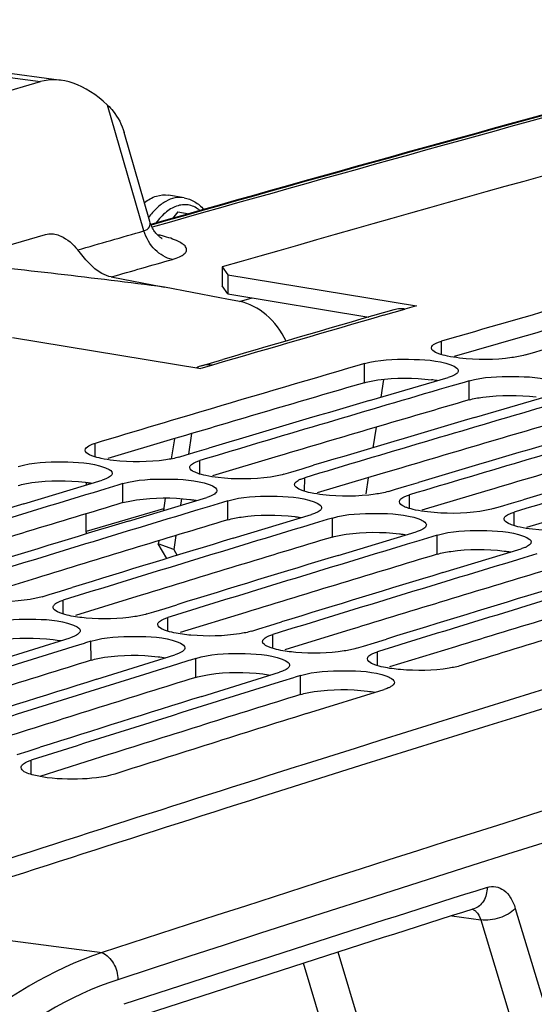
# Model space of a CAD drawing. Units: millimetres. Extents: x 0 to 594, y 0 to 420.
# Drawn here: x 291 to 295, y 84 to 92 of the extents above; entities that cross this region are included whole.
import ezdxf

# ---------------------------------------------------------------- set-up
doc = ezdxf.new("R2010")
doc.units = ezdxf.units.MM
doc.header["$LTSCALE"] = 32.67
doc.layers.get('0').update_dxf_attribs({"linetype": 'CONTINUOUS'})
doc.layers.add('SOLIDES', color=7, linetype='CONTINUOUS')

msp = doc.modelspace()

# ---------------------------------------------------------------- linework, layer by layer
at = {"color": 7, "linetype": 'CONTINUOUS'}
for p, q in [((292.281572, 90.142256), (292.160677, 90.162083)), ((292.233376, 90.033883), (292.192632, 89.983456)), ((292.233376, 90.033883), (292.32015, 90.019653)), ((292.575294, 89.609896), (292.574424, 89.463425)), ((292.575294, 89.609896), (292.618087, 89.549352)), ((292.618087, 89.549352), (292.617239, 89.402888)), ((292.618087, 89.549352), (294.068833, 89.311431)), ((290.960448, 89.066708), (292.411193, 88.828787)), ((294.906174, 88.932636), (294.962799, 88.949059)), ((294.962799, 88.949059), (295.047818, 88.973697)), ((293.669384, 88.866006), (293.629338, 88.854302)), ((293.708998, 88.582803), (294.31416, 88.760263)), ((294.333996, 88.692489), (294.245124, 88.666464)), ((294.435308, 88.722124), (294.333996, 88.692489)), ((294.475353, 88.733827), (294.435308, 88.722124)), ((294.514968, 88.450625), (295.120129, 88.628085)), ((292.242074, 88.147351), (292.297375, 88.163903)), ((292.297375, 88.163903), (292.382784, 88.189445)), ((292.382784, 88.189445), (292.472307, 88.21619)), ((293.188754, 88.057267), (293.278277, 88.084012)), ((293.048043, 88.015173), (293.103344, 88.031725)), ((293.103344, 88.031725), (293.188754, 88.057267)), ((291.048098, 87.787401), (291.650043, 87.96949)), ((291.770649, 87.930816), (291.670817, 87.90069)), ((291.811237, 87.943054), (291.770649, 87.930816)), ((293.994724, 87.925089), (294.084247, 87.951834)), ((291.670817, 87.90069), (291.581002, 87.873557)), ((293.854013, 87.882995), (293.909314, 87.899547)), ((293.909314, 87.899547), (293.994724, 87.925089)), ((291.854067, 87.655223), (292.456012, 87.837312)), ((292.576619, 87.798638), (292.476787, 87.768512)), ((292.617206, 87.810876), (292.576619, 87.798638)), ((294.715284, 87.767368), (294.800693, 87.792911)), ((294.800693, 87.792911), (294.890217, 87.819656)), ((292.476787, 87.768512), (292.386972, 87.741379)), ((292.660037, 87.523045), (293.261982, 87.705134)), ((294.659983, 87.750817), (294.715284, 87.767368)), ((293.282756, 87.636334), (293.192941, 87.609201)), ((293.382588, 87.66646), (293.282756, 87.636334)), ((293.423176, 87.678698), (293.382588, 87.66646)), ((293.466007, 87.390867), (294.067952, 87.572956)), ((294.088726, 87.504156), (293.998911, 87.477022)), ((294.188558, 87.534282), (294.088726, 87.504156)), ((294.229146, 87.54652), (294.188558, 87.534282)), ((294.271977, 87.258688), (294.873922, 87.440777)), ((294.994528, 87.402104), (294.894696, 87.371977)), ((294.894696, 87.371977), (294.804881, 87.344844)), ((291.243832, 87.089673), (291.329635, 87.116128)), ((291.329635, 87.116128), (291.420105, 87.143994)), ((291.189871, 87.073023), (291.243832, 87.089673)), ((291.995841, 86.940844), (292.049802, 86.957495)), ((292.049802, 86.957495), (292.135605, 86.98395)), ((292.135605, 86.98395), (292.226075, 87.011816)), ((292.941574, 86.851772), (293.032045, 86.879638)), ((292.80181, 86.808666), (292.855772, 86.825317)), ((292.855772, 86.825317), (292.941574, 86.851772)), ((290.805148, 86.570863), (291.403812, 86.7575)), ((291.523892, 86.718287), (291.511405, 86.714405)), ((291.565006, 86.731065), (291.523892, 86.718287)), ((293.661742, 86.693139), (293.747544, 86.719594)), ((293.747544, 86.719594), (293.838014, 86.74746)), ((291.425536, 86.687695), (291.334773, 86.659436)), ((291.511405, 86.714405), (291.425536, 86.687695)), ((293.60778, 86.676488), (293.661742, 86.693139)), ((291.611118, 86.438685), (292.209782, 86.625322)), ((292.317375, 86.582227), (292.231506, 86.555517)), ((292.329862, 86.586109), (292.317375, 86.582227)), ((292.370975, 86.598887), (292.329862, 86.586109)), ((292.231506, 86.555517), (292.140743, 86.527257)), ((292.417087, 86.306506), (293.015751, 86.493144)), ((293.037476, 86.423339), (292.946712, 86.395079)), ((293.123345, 86.450049), (293.037476, 86.423339)), ((293.135831, 86.453931), (293.123345, 86.450049)), ((293.176945, 86.466709), (293.135831, 86.453931)), ((293.223057, 86.174328), (293.821721, 86.360966)), ((290.996288, 85.858574), (291.082486, 85.885949)), ((291.082486, 85.885949), (291.173907, 85.914955)), ((293.597976, 85.906995), (293.179152, 85.775055)), ((293.145048, 85.764284), (292.926081, 85.695036)), ((293.179152, 85.775055), (293.145048, 85.764284))]:
    msp.add_line(p, q, dxfattribs=at)
at = {"color": 3, "linetype": 'CONTINUOUS'}
for p, q in [((292.617239, 89.402888), (292.574424, 89.463425)), ((292.617239, 89.402888), (293.702677, 89.224877)), ((294.867369, 89.067333), (294.359899, 88.920722)), ((292.200588, 88.28687), (291.693479, 88.13566)), ((293.006558, 88.154692), (292.499449, 88.003482)), ((293.812527, 88.022514), (293.305418, 87.871304)), ((294.618497, 87.890336), (294.111388, 87.739126)), ((295.424467, 87.758157), (294.917358, 87.606948)), ((291.145638, 87.217288), (290.638911, 87.061494)), ((291.951607, 87.08511), (291.444881, 86.929316)), ((292.757577, 86.952931), (292.250851, 86.797137)), ((293.563547, 86.820753), (293.056821, 86.664959)), ((294.369517, 86.688575), (293.86279, 86.532781)), ((291.702605, 85.858611), (291.172326, 85.690637)), ((293.639869, 85.773943), (292.967974, 85.56208))]:
    msp.add_line(p, q, dxfattribs=at)
at = {"color": 9, "linetype": 'CONTINUOUS'}
for p, q in [((294.260876, 88.936307), (294.261398, 89.038378)), ((293.668746, 88.719603), (293.669384, 88.866006)), ((294.474716, 88.587425), (294.475353, 88.733827)), ((291.59712, 88.148827), (291.597298, 88.253094)), ((292.40309, 88.016649), (292.403268, 88.120916)), ((291.811098, 87.7968), (291.811237, 87.943054)), ((293.20906, 87.884471), (293.209237, 87.988737)), ((294.015029, 87.752293), (294.015207, 87.856559)), ((292.617068, 87.664622), (292.617206, 87.810876)), ((294.820999, 87.620115), (294.821177, 87.724381)), ((293.423038, 87.532443), (293.423176, 87.678698)), ((294.229008, 87.400265), (294.229146, 87.54652)), ((291.351247, 86.940122), (291.351065, 87.046587)), ((292.157217, 86.807944), (292.157035, 86.914409)), ((291.565367, 86.584963), (291.565006, 86.731065)), ((292.963187, 86.675766), (292.963004, 86.782231)), ((293.769156, 86.543588), (293.768974, 86.650053)), ((292.371337, 86.452785), (292.370975, 86.598887)), ((293.177306, 86.320607), (293.176945, 86.466709)), ((291.105432, 85.706752), (291.104874, 85.815418)), ((289.896966, 84.567909), (291.649972, 84.335726))]:
    msp.add_line(p, q, dxfattribs=at)
at = {"color": 7, "linetype": 'CONTINUOUS'}
for centre, radius, start, end in [((380.911513, -217.139444), 319.215359, 104.33411574, 106.06509125), ((390.882555, -223.423657), 324.268009, 105.11703662, 107.45837677), ((384.473535, -221.890383), 323.751331, 105.80524893, 106.17943325), ((385.068228, -223.935611), 325.881267, 106.2953963, 106.53593948), ((385.994663, -224.476318), 326.307186, 106.3303661, 106.66766369), ((385.852752, -224.514139), 326.374274, 106.39904223, 106.62548511), ((385.338764, -224.847874), 326.832799, 106.53588703, 106.66753817), ((386.800633, -224.608496), 326.307186, 106.3303661, 106.66766369), ((386.658722, -224.646318), 326.374274, 106.39904223, 106.62548511), ((387.606602, -224.740674), 326.307186, 106.3303661, 106.66766369), ((387.464692, -224.778496), 326.374274, 106.39904223, 106.62548511), ((388.412572, -224.872852), 326.307186, 106.3303661, 106.66766369), ((388.270662, -224.910674), 326.374274, 106.39904223, 106.62548511), ((386.721061, -226.890872), 328.828643, 106.81786076, 107.15343188), ((386.579669, -226.928432), 328.895632, 106.88559701, 107.11146932), ((387.527031, -227.02305), 328.828643, 106.81786076, 107.15343188), ((387.385639, -227.06061), 328.895632, 106.88559701, 107.11146932), ((388.333001, -227.155228), 328.828643, 106.81786076, 107.15343188), ((388.191609, -227.192788), 328.895632, 106.88559701, 107.11146932), ((389.138971, -227.287406), 328.828643, 106.81786076, 107.15343188), ((388.997578, -227.324966), 328.895632, 106.88559701, 107.11146932), ((389.94494, -227.419584), 328.828643, 106.81786076, 107.15343188), ((389.803548, -227.457144), 328.895632, 106.88559701, 107.11146932), ((390.75091, -227.551762), 328.828643, 106.81786076, 107.15343188), ((390.609518, -227.589323), 328.895632, 106.88559701, 107.11146932), ((391.447713, -227.827116), 329.006054, 106.88562467, 107.15337776), ((389.90142, -229.746101), 331.402847, 107.30285504, 107.63668619), ((390.707389, -229.878279), 331.402847, 107.30285504, 107.63668619), ((390.566484, -229.915492), 331.469651, 107.36964642, 107.59494135), ((391.513359, -230.010457), 331.402847, 107.30285504, 107.63668619), ((391.372454, -230.04767), 331.469651, 107.36964642, 107.59494135), ((392.212222, -230.287359), 331.582349, 107.36967435, 107.63663207), ((393.564575, -232.137576), 333.385176, 107.56986622, 108.09870258)]:
    msp.add_arc(centre, radius, start, end, dxfattribs=at)
at = {"color": 3, "linetype": 'CONTINUOUS'}
for centre, radius, start, end in [((390.854791, -223.47671), 324.1708, 105.10991122, 107.45087425), ((384.374608, -221.693536), 323.394285, 105.79787824, 106.06778104), ((385.060468, -224.05754), 325.855778, 106.28806586, 106.55719468), ((294.051469, 87.654236), 1.095871, 80.6438146, 83.0504978), ((385.866438, -224.189718), 325.855778, 106.28806586, 106.55719468), ((386.672408, -224.321896), 325.855778, 106.28806586, 106.55719468), ((387.478378, -224.454074), 325.855778, 106.28806586, 106.55719468), ((386.587573, -226.598369), 328.370069, 106.77577564, 107.04412145), ((387.393543, -226.730547), 328.370069, 106.77577564, 107.04412145), ((388.199513, -226.862725), 328.370069, 106.77577564, 107.04412145), ((389.005483, -226.994904), 328.370069, 106.77577564, 107.04412145), ((389.811452, -227.127082), 328.370069, 106.77577564, 107.04412145), ((390.617422, -227.25926), 328.370069, 106.77577564, 107.04412145), ((389.762603, -229.447822), 330.937182, 107.26098681, 107.52854076), ((390.568573, -229.58), 330.937182, 107.26098681, 107.52854076), ((391.374543, -229.712178), 330.937182, 107.26098681, 107.52854076), ((393.533915, -232.185212), 333.281938, 107.56240284, 108.09122587)]:
    msp.add_arc(centre, radius, start, end, dxfattribs=at)
at = {"color": 7, "linetype": 'CONTINUOUS'}
for points, knots in [([(291.976181, 90.104447), (292.00365, 90.126153), (292.061796, 90.16047), (292.130204, 90.167079), (292.160662, 90.162085)], [0, 0, 0, 0, 0.53146841, 1, 1, 1, 1]), ([(292.281572, 90.142256), (292.310255, 90.137552), (292.367524, 90.115635), (292.412577, 90.074882), (292.432189, 90.05152)], [0, 0, 0, 0, 0.48793709, 1, 1, 1, 1]), ([(294.18392, 88.98715), (294.18399, 89.0012), (294.206668, 89.017464), (294.225475, 89.025816), (294.232651, 89.028663)], [0, 0, 0, 0, 0.645381, 1, 1, 1, 1]), ([(294.232651, 89.028663), (294.237133, 89.030441), (294.246648, 89.033897), (294.256312, 89.036903), (294.261398, 89.038378)], [0, 0, 0, 0, 0.47657907, 1, 1, 1, 1]), ([(294.24209, 88.942218), (294.233594, 88.945301), (294.212034, 88.954128), (294.183842, 88.971221), (294.18392, 88.98715)], [0, 0, 0, 0, 0.36201015, 1, 1, 1, 1]), ([(294.906174, 88.932636), (294.872893, 88.92298), (294.705978, 88.893706), (294.534793, 88.893923), (294.401374, 88.909209)], [0, 0, 0, 0, 0.2051177, 1, 1, 1, 1]), ([(293.669384, 88.866006), (293.778707, 88.897949), (294.003931, 88.903998), (294.231027, 88.893903), (294.333468, 88.856709)], [0, 0, 0, 0, 0.51101489, 1, 1, 1, 1]), ([(294.333468, 88.856709), (294.341964, 88.853624), (294.36354, 88.844789), (294.391711, 88.827661), (294.391638, 88.811719)], [0, 0, 0, 0, 0.36181467, 1, 1, 1, 1]), ([(294.342907, 88.77004), (294.338425, 88.768252), (294.328911, 88.764776), (294.319246, 88.761749), (294.31416, 88.760263)], [0, 0, 0, 0, 0.4766057, 1, 1, 1, 1]), ([(294.379875, 88.79081), (294.375189, 88.786674), (294.363212, 88.778847), (294.350274, 88.772979), (294.342907, 88.77004)], [0, 0, 0, 0, 0.44071329, 1, 1, 1, 1]), ([(294.391638, 88.811719), (294.391622, 88.808068), (294.388967, 88.799888), (294.38327, 88.793806), (294.379875, 88.79081)], [0, 0, 0, 0, 0.44640042, 1, 1, 1, 1]), ([(294.475353, 88.733827), (294.584677, 88.765771), (294.8099, 88.77182), (295.036997, 88.761725), (295.139438, 88.724531)], [0, 0, 0, 0, 0.51101489, 1, 1, 1, 1]), ([(291.519816, 88.200495), (291.519837, 88.21474), (291.542385, 88.231499), (291.561357, 88.240148), (291.56855, 88.243084)], [0, 0, 0, 0, 0.64707878, 1, 1, 1, 1]), ([(291.56855, 88.243084), (291.57303, 88.244912), (291.582542, 88.248469), (291.59221, 88.251571), (291.597298, 88.253094)], [0, 0, 0, 0, 0.47675849, 1, 1, 1, 1]), ([(291.577984, 88.154908), (291.569493, 88.158023), (291.547784, 88.166988), (291.519791, 88.18443), (291.519816, 88.200495)], [0, 0, 0, 0, 0.36019635, 1, 1, 1, 1]), ([(291.005267, 88.075233), (291.114376, 88.108124), (291.339705, 88.115173), (291.567058, 88.105519), (291.669357, 88.067962)], [0, 0, 0, 0, 0.51117434, 1, 1, 1, 1]), ([(292.242074, 88.147351), (292.208833, 88.137399), (292.042075, 88.106975), (291.870766, 88.106606), (291.737345, 88.121749)], [0, 0, 0, 0, 0.20534743, 1, 1, 1, 1]), ([(292.325785, 88.068317), (292.325791, 88.072038), (292.328418, 88.080365), (292.334138, 88.086612), (292.33755, 88.089684)], [0, 0, 0, 0, 0.44770665, 1, 1, 1, 1]), ([(292.33755, 88.089684), (292.342226, 88.093896), (292.354189, 88.101886), (292.367146, 88.107896), (292.37452, 88.110906)], [0, 0, 0, 0, 0.44139235, 1, 1, 1, 1]), ([(292.37452, 88.110906), (292.379, 88.112734), (292.388512, 88.116291), (292.39818, 88.119392), (292.403268, 88.120916)], [0, 0, 0, 0, 0.47675849, 1, 1, 1, 1]), ([(291.669357, 88.067962), (291.677847, 88.064845), (291.699572, 88.055871), (291.727543, 88.038395), (291.727525, 88.022317)], [0, 0, 0, 0, 0.36000214, 1, 1, 1, 1]), ([(291.727525, 88.022317), (291.727521, 88.018584), (291.724897, 88.010235), (291.719175, 88.003963), (291.715761, 88.000877)], [0, 0, 0, 0, 0.4478334, 1, 1, 1, 1]), ([(292.383953, 88.022729), (292.375463, 88.025845), (292.353753, 88.03481), (292.325761, 88.052252), (292.325785, 88.068317)], [0, 0, 0, 0, 0.36019635, 1, 1, 1, 1]), ([(293.048043, 88.015173), (293.014802, 88.005221), (292.848045, 87.974797), (292.676736, 87.974427), (292.543314, 87.989571)], [0, 0, 0, 0, 0.20534743, 1, 1, 1, 1]), ([(291.678791, 87.979561), (291.674311, 87.977723), (291.664799, 87.974145), (291.655131, 87.971024), (291.650043, 87.96949)], [0, 0, 0, 0, 0.47678522, 1, 1, 1, 1]), ([(291.715761, 88.000877), (291.711086, 87.996652), (291.699126, 87.98863), (291.686166, 87.982588), (291.678791, 87.979561)], [0, 0, 0, 0, 0.44149313, 1, 1, 1, 1]), ([(291.811237, 87.943054), (291.920345, 87.975946), (292.145675, 87.982994), (292.373027, 87.973341), (292.475327, 87.935783)], [0, 0, 0, 0, 0.51117434, 1, 1, 1, 1]), ([(292.475327, 87.935783), (292.483817, 87.932666), (292.505542, 87.923693), (292.533513, 87.906216), (292.533495, 87.890138)], [0, 0, 0, 0, 0.36000214, 1, 1, 1, 1]), ([(293.189923, 87.890551), (293.181432, 87.893667), (293.159723, 87.902631), (293.131731, 87.920074), (293.131755, 87.936139)], [0, 0, 0, 0, 0.36019635, 1, 1, 1, 1]), ([(293.131755, 87.936139), (293.131761, 87.93986), (293.134387, 87.948187), (293.140108, 87.954434), (293.143519, 87.957506)], [0, 0, 0, 0, 0.44770665, 1, 1, 1, 1]), ([(293.143519, 87.957506), (293.148196, 87.961718), (293.160158, 87.969707), (293.173116, 87.975718), (293.18049, 87.978727)], [0, 0, 0, 0, 0.44139235, 1, 1, 1, 1]), ([(293.18049, 87.978727), (293.18497, 87.980556), (293.194482, 87.984113), (293.20415, 87.987214), (293.209237, 87.988737)], [0, 0, 0, 0, 0.47675849, 1, 1, 1, 1]), ([(292.521731, 87.868699), (292.517055, 87.864474), (292.505095, 87.856452), (292.492135, 87.85041), (292.48476, 87.847383)], [0, 0, 0, 0, 0.44149313, 1, 1, 1, 1]), ([(292.533495, 87.890138), (292.533491, 87.886406), (292.530867, 87.878057), (292.525144, 87.871785), (292.521731, 87.868699)], [0, 0, 0, 0, 0.4478334, 1, 1, 1, 1]), ([(293.854013, 87.882995), (293.820772, 87.873043), (293.654015, 87.842619), (293.482705, 87.842249), (293.349284, 87.857392)], [0, 0, 0, 0, 0.20534743, 1, 1, 1, 1]), ([(293.986459, 87.846549), (293.990939, 87.848378), (294.000451, 87.851935), (294.010119, 87.855036), (294.015207, 87.856559)], [0, 0, 0, 0, 0.47675849, 1, 1, 1, 1]), ([(292.48476, 87.847383), (292.48028, 87.845545), (292.470769, 87.841967), (292.4611, 87.838846), (292.456012, 87.837312)], [0, 0, 0, 0, 0.47678522, 1, 1, 1, 1]), ([(292.617206, 87.810876), (292.726315, 87.843768), (292.951645, 87.850816), (293.178997, 87.841163), (293.281297, 87.803605)], [0, 0, 0, 0, 0.51117434, 1, 1, 1, 1]), ([(293.281297, 87.803605), (293.289787, 87.800488), (293.311512, 87.791515), (293.339483, 87.774038), (293.339465, 87.75796)], [0, 0, 0, 0, 0.36000214, 1, 1, 1, 1]), ([(293.995893, 87.758373), (293.987402, 87.761489), (293.965693, 87.770453), (293.9377, 87.787895), (293.937725, 87.80396)], [0, 0, 0, 0, 0.36019635, 1, 1, 1, 1]), ([(293.937725, 87.80396), (293.93773, 87.807682), (293.940357, 87.816009), (293.946077, 87.822256), (293.949489, 87.825328)], [0, 0, 0, 0, 0.44770665, 1, 1, 1, 1]), ([(293.949489, 87.825328), (293.954166, 87.82954), (293.966128, 87.837529), (293.979085, 87.843539), (293.986459, 87.846549)], [0, 0, 0, 0, 0.44139235, 1, 1, 1, 1]), ([(293.29073, 87.715205), (293.28625, 87.713367), (293.276739, 87.709789), (293.26707, 87.706668), (293.261982, 87.705134)], [0, 0, 0, 0, 0.47678522, 1, 1, 1, 1]), ([(293.3277, 87.736521), (293.323025, 87.732295), (293.311065, 87.724274), (293.298105, 87.718232), (293.29073, 87.715205)], [0, 0, 0, 0, 0.44149313, 1, 1, 1, 1]), ([(293.339465, 87.75796), (293.339461, 87.754228), (293.336837, 87.745879), (293.331114, 87.739606), (293.3277, 87.736521)], [0, 0, 0, 0, 0.4478334, 1, 1, 1, 1]), ([(293.423176, 87.678698), (293.532285, 87.711589), (293.757615, 87.718638), (293.984967, 87.708985), (294.087267, 87.671427)], [0, 0, 0, 0, 0.51117434, 1, 1, 1, 1]), ([(294.659983, 87.750817), (294.626742, 87.740865), (294.459984, 87.710441), (294.288675, 87.710071), (294.155254, 87.725214)], [0, 0, 0, 0, 0.20534743, 1, 1, 1, 1]), ([(294.755459, 87.69315), (294.760135, 87.697362), (294.772098, 87.705351), (294.785055, 87.711361), (294.792429, 87.714371)], [0, 0, 0, 0, 0.44139235, 1, 1, 1, 1]), ([(294.792429, 87.714371), (294.796909, 87.7162), (294.806421, 87.719757), (294.816089, 87.722858), (294.821177, 87.724381)], [0, 0, 0, 0, 0.47675849, 1, 1, 1, 1]), ([(294.087267, 87.671427), (294.095756, 87.66831), (294.117482, 87.659337), (294.145452, 87.64186), (294.145434, 87.625782)], [0, 0, 0, 0, 0.36000214, 1, 1, 1, 1]), ([(294.145434, 87.625782), (294.14543, 87.62205), (294.142807, 87.613701), (294.137084, 87.607428), (294.13367, 87.604343)], [0, 0, 0, 0, 0.4478334, 1, 1, 1, 1]), ([(294.801863, 87.626195), (294.793372, 87.62931), (294.771663, 87.638275), (294.74367, 87.655717), (294.743695, 87.671782)], [0, 0, 0, 0, 0.36019635, 1, 1, 1, 1]), ([(294.743695, 87.671782), (294.7437, 87.675504), (294.746327, 87.683831), (294.752047, 87.690078), (294.755459, 87.69315)], [0, 0, 0, 0, 0.44770665, 1, 1, 1, 1]), ([(294.0967, 87.583027), (294.09222, 87.581188), (294.082708, 87.577611), (294.07304, 87.574489), (294.067952, 87.572956)], [0, 0, 0, 0, 0.47678522, 1, 1, 1, 1]), ([(294.13367, 87.604343), (294.128995, 87.600117), (294.117035, 87.592096), (294.104075, 87.586054), (294.0967, 87.583027)], [0, 0, 0, 0, 0.44149313, 1, 1, 1, 1]), ([(294.229146, 87.54652), (294.338254, 87.579411), (294.563584, 87.58646), (294.790937, 87.576807), (294.893236, 87.539249)], [0, 0, 0, 0, 0.51117434, 1, 1, 1, 1]), ([(295.465953, 87.618639), (295.432712, 87.608686), (295.265954, 87.578262), (295.094645, 87.577893), (294.961224, 87.593036)], [0, 0, 0, 0, 0.20534743, 1, 1, 1, 1]), ([(294.893236, 87.539249), (294.901726, 87.536132), (294.923451, 87.527158), (294.951422, 87.509682), (294.951404, 87.493604)], [0, 0, 0, 0, 0.36000214, 1, 1, 1, 1]), ([(294.951404, 87.493604), (294.9514, 87.489872), (294.948776, 87.481523), (294.943054, 87.47525), (294.93964, 87.472165)], [0, 0, 0, 0, 0.4478334, 1, 1, 1, 1]), ([(294.90267, 87.450849), (294.89819, 87.44901), (294.888678, 87.445433), (294.87901, 87.442311), (294.873922, 87.440777)], [0, 0, 0, 0, 0.47678522, 1, 1, 1, 1]), ([(294.93964, 87.472165), (294.934965, 87.467939), (294.923005, 87.459917), (294.910045, 87.453876), (294.90267, 87.450849)], [0, 0, 0, 0, 0.44149313, 1, 1, 1, 1]), ([(291.189871, 87.073023), (291.159389, 87.063614), (291.005281, 87.033205), (290.84673, 87.031013), (290.722481, 87.041581)], [0, 0, 0, 0, 0.20371403, 1, 1, 1, 1]), ([(291.285347, 87.014516), (291.290012, 87.018817), (291.301957, 87.027001), (291.314936, 87.033185), (291.322317, 87.036283)], [0, 0, 0, 0, 0.44216771, 1, 1, 1, 1]), ([(291.322317, 87.036283), (291.326795, 87.038162), (291.336304, 87.04182), (291.345976, 87.045016), (291.351065, 87.046587)], [0, 0, 0, 0, 0.47693899, 1, 1, 1, 1]), ([(291.273583, 86.992615), (291.273576, 86.996418), (291.276171, 87.004915), (291.281916, 87.011354), (291.285347, 87.014516)], [0, 0, 0, 0, 0.44908413, 1, 1, 1, 1]), ([(291.331751, 86.946377), (291.323266, 86.949524), (291.301409, 86.95863), (291.273613, 86.976413), (291.273583, 86.992615)], [0, 0, 0, 0, 0.3583963, 1, 1, 1, 1]), ([(290.759036, 86.863243), (290.867924, 86.897076), (291.093357, 86.905131), (291.320968, 86.895915), (291.423125, 86.857996)], [0, 0, 0, 0, 0.51133648, 1, 1, 1, 1]), ([(291.995841, 86.940844), (291.965358, 86.931436), (291.81125, 86.901027), (291.652699, 86.898835), (291.528451, 86.909403)], [0, 0, 0, 0, 0.20371403, 1, 1, 1, 1]), ([(292.079552, 86.860437), (292.079545, 86.86424), (292.082141, 86.872737), (292.087886, 86.879176), (292.091317, 86.882338)], [0, 0, 0, 0, 0.44908413, 1, 1, 1, 1]), ([(292.091317, 86.882338), (292.095982, 86.886639), (292.107927, 86.894822), (292.120905, 86.901007), (292.128287, 86.904105)], [0, 0, 0, 0, 0.44216771, 1, 1, 1, 1]), ([(292.128287, 86.904105), (292.132765, 86.905984), (292.142274, 86.909642), (292.151945, 86.912838), (292.157035, 86.914409)], [0, 0, 0, 0, 0.47693899, 1, 1, 1, 1]), ([(291.423125, 86.857996), (291.431609, 86.854847), (291.453482, 86.845732), (291.481256, 86.827915), (291.481293, 86.8117)], [0, 0, 0, 0, 0.35820346, 1, 1, 1, 1]), ([(291.481293, 86.8117), (291.481302, 86.807886), (291.47871, 86.799367), (291.472962, 86.792903), (291.469529, 86.789727)], [0, 0, 0, 0, 0.44920303, 1, 1, 1, 1]), ([(292.137721, 86.814199), (292.129235, 86.817346), (292.107379, 86.826452), (292.079583, 86.844235), (292.079552, 86.860437)], [0, 0, 0, 0, 0.3583963, 1, 1, 1, 1]), ([(292.80181, 86.808666), (292.771328, 86.799258), (292.61722, 86.768849), (292.458669, 86.766657), (292.334421, 86.777225)], [0, 0, 0, 0, 0.20371403, 1, 1, 1, 1]), ([(291.432559, 86.767866), (291.428082, 86.765977), (291.418573, 86.762298), (291.408901, 86.759082), (291.403812, 86.7575)], [0, 0, 0, 0, 0.4769658, 1, 1, 1, 1]), ([(291.469529, 86.789727), (291.464865, 86.785412), (291.452923, 86.777197), (291.439942, 86.77098), (291.432559, 86.767866)], [0, 0, 0, 0, 0.44226731, 1, 1, 1, 1]), ([(291.565006, 86.731065), (291.673894, 86.764898), (291.899326, 86.772953), (292.126938, 86.763737), (292.229095, 86.725818)], [0, 0, 0, 0, 0.51133648, 1, 1, 1, 1]), ([(292.229095, 86.725818), (292.237579, 86.722668), (292.259452, 86.713554), (292.287226, 86.695737), (292.287263, 86.679522)], [0, 0, 0, 0, 0.35820346, 1, 1, 1, 1]), ([(292.885522, 86.728259), (292.885515, 86.732062), (292.888111, 86.740559), (292.893856, 86.746998), (292.897286, 86.75016)], [0, 0, 0, 0, 0.44908413, 1, 1, 1, 1]), ([(292.94369, 86.68202), (292.935205, 86.685168), (292.913349, 86.694274), (292.885553, 86.712057), (292.885522, 86.728259)], [0, 0, 0, 0, 0.3583963, 1, 1, 1, 1]), ([(292.897286, 86.75016), (292.901952, 86.754461), (292.913896, 86.762644), (292.926875, 86.768829), (292.934257, 86.771926)], [0, 0, 0, 0, 0.44216771, 1, 1, 1, 1]), ([(292.934257, 86.771926), (292.938735, 86.773805), (292.948243, 86.777464), (292.957915, 86.78066), (292.963004, 86.782231)], [0, 0, 0, 0, 0.47693899, 1, 1, 1, 1]), ([(292.275499, 86.657549), (292.270835, 86.653234), (292.258893, 86.645019), (292.245912, 86.638802), (292.238529, 86.635688)], [0, 0, 0, 0, 0.44226731, 1, 1, 1, 1]), ([(292.287263, 86.679522), (292.287272, 86.675708), (292.284679, 86.667189), (292.278932, 86.660724), (292.275499, 86.657549)], [0, 0, 0, 0, 0.44920303, 1, 1, 1, 1]), ([(293.60778, 86.676488), (293.577298, 86.66708), (293.42319, 86.636671), (293.264639, 86.634478), (293.14039, 86.645047)], [0, 0, 0, 0, 0.20371403, 1, 1, 1, 1]), ([(293.740226, 86.639748), (293.744704, 86.641627), (293.754213, 86.645286), (293.763885, 86.648482), (293.768974, 86.650053)], [0, 0, 0, 0, 0.47693899, 1, 1, 1, 1]), ([(292.238529, 86.635688), (292.234051, 86.633799), (292.224543, 86.63012), (292.214871, 86.626904), (292.209782, 86.625322)], [0, 0, 0, 0, 0.4769658, 1, 1, 1, 1]), ([(292.370975, 86.598887), (292.479863, 86.63272), (292.705296, 86.640775), (292.932908, 86.631558), (293.035065, 86.593639)], [0, 0, 0, 0, 0.51133648, 1, 1, 1, 1]), ([(293.035065, 86.593639), (293.043549, 86.59049), (293.065421, 86.581376), (293.093196, 86.563559), (293.093233, 86.547344)], [0, 0, 0, 0, 0.35820346, 1, 1, 1, 1]), ([(293.691492, 86.596081), (293.691485, 86.599884), (293.69408, 86.608381), (293.699825, 86.61482), (293.703256, 86.617982)], [0, 0, 0, 0, 0.44908413, 1, 1, 1, 1]), ([(293.74966, 86.549842), (293.741175, 86.55299), (293.719318, 86.562095), (293.691523, 86.579879), (293.691492, 86.596081)], [0, 0, 0, 0, 0.3583963, 1, 1, 1, 1]), ([(293.703256, 86.617982), (293.707921, 86.622283), (293.719866, 86.630466), (293.732845, 86.636651), (293.740226, 86.639748)], [0, 0, 0, 0, 0.44216771, 1, 1, 1, 1]), ([(293.044499, 86.50351), (293.040021, 86.501621), (293.030513, 86.497942), (293.020841, 86.494726), (293.015751, 86.493144)], [0, 0, 0, 0, 0.4769658, 1, 1, 1, 1]), ([(293.081469, 86.525371), (293.076805, 86.521056), (293.064863, 86.512841), (293.051881, 86.506624), (293.044499, 86.50351)], [0, 0, 0, 0, 0.44226731, 1, 1, 1, 1]), ([(293.093233, 86.547344), (293.093242, 86.54353), (293.090649, 86.535011), (293.084902, 86.528546), (293.081469, 86.525371)], [0, 0, 0, 0, 0.44920303, 1, 1, 1, 1]), ([(293.176945, 86.466709), (293.285833, 86.500542), (293.511266, 86.508597), (293.738878, 86.49938), (293.841034, 86.461461)], [0, 0, 0, 0, 0.51133648, 1, 1, 1, 1]), ([(294.41375, 86.54431), (294.383268, 86.534901), (294.22916, 86.504492), (294.070609, 86.5023), (293.94636, 86.512869)], [0, 0, 0, 0, 0.20371403, 1, 1, 1, 1]), ([(293.841034, 86.461461), (293.849519, 86.458312), (293.871391, 86.449197), (293.899165, 86.431381), (293.899203, 86.415166)], [0, 0, 0, 0, 0.35820346, 1, 1, 1, 1]), ([(293.899203, 86.415166), (293.899236, 86.400696), (293.876835, 86.383377), (293.857681, 86.374374), (293.850469, 86.371332)], [0, 0, 0, 0, 0.64895062, 1, 1, 1, 1]), ([(293.850469, 86.371332), (293.845991, 86.369443), (293.836483, 86.365764), (293.82681, 86.362547), (293.821721, 86.360966)], [0, 0, 0, 0, 0.4769658, 1, 1, 1, 1]), ([(291.076127, 85.80482), (291.080603, 85.806749), (291.090108, 85.810508), (291.099783, 85.8138), (291.104874, 85.815418)], [0, 0, 0, 0, 0.47712045, 1, 1, 1, 1]), ([(291.027397, 85.76007), (291.027376, 85.763956), (291.029941, 85.772624), (291.03571, 85.779256), (291.039159, 85.782509)], [0, 0, 0, 0, 0.45040113, 1, 1, 1, 1]), ([(291.150787, 85.694674), (291.133331, 85.698466), (291.092432, 85.709987), (291.027553, 85.73065), (291.027397, 85.76007)], [0, 0, 0, 0, 0.37777434, 1, 1, 1, 1]), ([(291.039159, 85.782509), (291.043813, 85.786899), (291.055739, 85.795275), (291.068739, 85.801635), (291.076127, 85.80482)], [0, 0, 0, 0, 0.44293706, 1, 1, 1, 1]), ([(291.74965, 85.709676), (291.657452, 85.680364), (291.454336, 85.665318), (291.252451, 85.67259), (291.150787, 85.694674)], [0, 0, 0, 0, 0.48184412, 1, 1, 1, 1])]:
    msp.add_open_spline(points, degree=3, knots=knots, dxfattribs=at)
at = {"color": 9, "linetype": 'CONTINUOUS'}
for points, knots in [([(292.281572, 90.142256), (292.258569, 90.146029), (292.208741, 90.144532), (292.136108, 90.115583), (292.067352, 90.063051), (292.027852, 90.016716), (292.009095, 89.990749)], [0, 0, 0, 0, 0.21379676, 0.44537526, 0.70620549, 1, 1, 1, 1]), ([(292.403688, 90.043498), (292.380698, 90.062853), (292.339267, 90.085046), (292.279123, 90.09031), (292.216129, 90.079794), (292.137312, 90.034771), (292.088039, 89.979505), (292.064901, 89.947316)], [0, 0, 0, 0, 0.22609898, 0.33609903, 0.44977692, 0.70175981, 1, 1, 1, 1])]:
    msp.add_open_spline(points, degree=3, knots=knots, dxfattribs=at)
at = {"color": 7, "linetype": 'CONTINUOUS'}
for points in [[(294.30731, 88.924156), (294.285252, 88.92888), (294.263296, 88.934524), (294.24209, 88.942218)], [(294.401374, 88.909209), (294.369832, 88.912822), (294.338354, 88.917508), (294.30731, 88.924156)], [(291.643202, 88.136696), (291.621136, 88.141444), (291.599174, 88.147133), (291.577984, 88.154908)], [(291.737345, 88.121749), (291.705774, 88.125332), (291.674265, 88.130011), (291.643202, 88.136696)], [(292.449172, 88.004517), (292.427106, 88.009266), (292.405143, 88.014955), (292.383953, 88.022729)], [(292.543314, 87.989571), (292.511743, 87.993154), (292.480235, 87.997833), (292.449172, 88.004517)], [(293.255142, 87.872339), (293.233076, 87.877088), (293.211113, 87.882777), (293.189923, 87.890551)], [(293.349284, 87.857392), (293.317713, 87.860976), (293.286205, 87.865655), (293.255142, 87.872339)], [(294.061112, 87.740161), (294.039045, 87.744909), (294.017083, 87.750598), (293.995893, 87.758373)], [(294.155254, 87.725214), (294.123683, 87.728797), (294.092174, 87.733477), (294.061112, 87.740161)], [(294.867081, 87.607983), (294.845015, 87.612731), (294.823053, 87.61842), (294.801863, 87.626195)], [(294.961224, 87.593036), (294.929652, 87.596619), (294.898144, 87.601299), (294.867081, 87.607983)], [(291.39697, 86.928015), (291.374895, 86.932787), (291.352926, 86.938522), (291.331751, 86.946377)], [(291.528451, 86.909403), (291.484346, 86.913154), (291.440234, 86.918661), (291.39697, 86.928015)], [(292.202939, 86.795837), (292.180865, 86.800609), (292.158895, 86.806344), (292.137721, 86.814199)], [(292.334421, 86.777225), (292.290316, 86.780976), (292.246204, 86.786483), (292.202939, 86.795837)], [(293.008909, 86.663658), (292.986834, 86.668431), (292.964865, 86.674165), (292.94369, 86.68202)], [(293.14039, 86.645047), (293.096286, 86.648798), (293.052174, 86.654305), (293.008909, 86.663658)], [(293.814879, 86.53148), (293.792804, 86.536253), (293.770835, 86.541987), (293.74966, 86.549842)], [(293.94636, 86.512869), (293.902255, 86.51662), (293.858143, 86.522126), (293.814879, 86.53148)]]:
    msp.add_open_spline(points, degree=3, dxfattribs=at)
at = {"color": 3, "linetype": 'CONTINUOUS'}
for points, knots in [([(293.668746, 88.719603), (293.702819, 88.729558), (293.873253, 88.759278), (294.048119, 88.758761), (294.184063, 88.742056)], [0, 0, 0, 0, 0.20582548, 1, 1, 1, 1]), ([(294.474716, 88.587425), (294.508789, 88.59738), (294.679222, 88.627099), (294.854088, 88.626583), (294.990033, 88.609878)], [0, 0, 0, 0, 0.20582548, 1, 1, 1, 1]), ([(291.005129, 87.928978), (291.039165, 87.939238), (291.209466, 87.970127), (291.38449, 87.9702), (291.520452, 87.953607)], [0, 0, 0, 0, 0.20606104, 1, 1, 1, 1]), ([(291.520452, 87.953607), (291.529342, 87.952522), (291.54667, 87.950217), (291.563936, 87.947482), (291.572334, 87.946027)], [0, 0, 0, 0, 0.51238515, 1, 1, 1, 1]), ([(291.811098, 87.7968), (291.845135, 87.80706), (292.015436, 87.837949), (292.19046, 87.838022), (292.326421, 87.821429)], [0, 0, 0, 0, 0.20606104, 1, 1, 1, 1]), ([(292.326421, 87.821429), (292.335311, 87.820344), (292.35264, 87.818039), (292.369906, 87.815304), (292.378304, 87.813849)], [0, 0, 0, 0, 0.51238515, 1, 1, 1, 1]), ([(292.617068, 87.664622), (292.651105, 87.674882), (292.821405, 87.705771), (292.996429, 87.705843), (293.132391, 87.689251)], [0, 0, 0, 0, 0.20606104, 1, 1, 1, 1]), ([(293.132391, 87.689251), (293.141281, 87.688166), (293.158609, 87.68586), (293.175876, 87.683126), (293.184273, 87.681671)], [0, 0, 0, 0, 0.51238515, 1, 1, 1, 1]), ([(293.423038, 87.532443), (293.457075, 87.542704), (293.627375, 87.573592), (293.802399, 87.573665), (293.938361, 87.557072)], [0, 0, 0, 0, 0.20606104, 1, 1, 1, 1]), ([(293.938361, 87.557072), (293.947251, 87.555987), (293.964579, 87.553682), (293.981845, 87.550948), (293.990243, 87.549493)], [0, 0, 0, 0, 0.51238515, 1, 1, 1, 1]), ([(294.229008, 87.400265), (294.263044, 87.410526), (294.433345, 87.441414), (294.608369, 87.441487), (294.744331, 87.424894)], [0, 0, 0, 0, 0.20606104, 1, 1, 1, 1]), ([(294.744331, 87.424894), (294.753221, 87.423809), (294.770549, 87.421504), (294.787815, 87.418769), (294.796213, 87.417315)], [0, 0, 0, 0, 0.51238515, 1, 1, 1, 1]), ([(290.759397, 86.717141), (290.793397, 86.727705), (290.963557, 86.759761), (291.13874, 86.760425), (291.274719, 86.743943)], [0, 0, 0, 0, 0.20630047, 1, 1, 1, 1]), ([(291.565367, 86.584963), (291.599366, 86.595527), (291.769526, 86.627582), (291.944709, 86.628247), (292.080689, 86.611765)], [0, 0, 0, 0, 0.20630047, 1, 1, 1, 1]), ([(292.371337, 86.452785), (292.405336, 86.463349), (292.575496, 86.495404), (292.750679, 86.496068), (292.886658, 86.479587)], [0, 0, 0, 0, 0.20630047, 1, 1, 1, 1]), ([(293.177306, 86.320607), (293.211306, 86.331171), (293.381466, 86.363226), (293.556649, 86.36389), (293.692628, 86.347409)], [0, 0, 0, 0, 0.20630047, 1, 1, 1, 1])]:
    msp.add_open_spline(points, degree=3, knots=knots, dxfattribs=at)
for points in [[(291.274719, 86.743943), (291.294077, 86.741597), (291.313391, 86.738792), (291.33258, 86.735324)], [(292.080689, 86.611765), (292.100047, 86.609419), (292.119361, 86.606614), (292.13855, 86.603145)], [(292.886658, 86.479587), (292.906017, 86.477241), (292.92533, 86.474436), (292.944519, 86.470967)], [(293.692628, 86.347409), (293.711986, 86.345063), (293.7313, 86.342258), (293.750489, 86.338789)]]:
    msp.add_open_spline(points, degree=3, dxfattribs=at)
at = {"layer": 'SOLIDES', "color": 9, "linetype": 'CONTINUOUS'}
for p, q in [((289.84091, 91.218473), (291.175884, 91.03511)), ((291.972634, 89.887126), (291.692198, 90.854929)), ((292.708875, 89.344223), (292.805648, 89.372112)), ((293.816412, 89.238177), (293.980729, 89.285703)), ((294.829902, 84.675529), (295.95829, 80.951339)), ((294.340857, 84.618804), (294.563851, 84.587776)), ((294.563851, 84.587776), (295.688553, 80.87575)), ((294.429303, 81.160663), (293.46609, 84.339702)), ((294.163252, 81.072908), (293.19939, 84.254088))]:
    msp.add_line(p, q, dxfattribs=at)
at = {"layer": 'SOLIDES', "color": 7, "linetype": 'CONTINUOUS'}
for p, q in [((289.988595, 91.230587), (291.335382, 91.045604)), ((289.399888, 90.518005), (291.175884, 91.03511)), ((292.017848, 89.960596), (291.819532, 90.644998)), ((290.039355, 89.516851), (291.215227, 89.859222)), ((291.721008, 89.5329), (292.129591, 89.455044)), ((292.557172, 89.373245), (292.129591, 89.455044)), ((292.609647, 89.363206), (292.557172, 89.373245)), ((292.708875, 89.344223), (292.609647, 89.363206)), ((294.068833, 89.311431), (293.980032, 89.285818)), ((292.415733, 88.849739), (292.580273, 88.898024)), ((292.499997, 88.854885), (292.42104, 88.831682)), ((292.42104, 88.831682), (292.411193, 88.828787)), ((292.206776, 88.288689), (292.183038, 88.133613)), ((291.529984, 87.93325), (291.530074, 87.95221)), ((292.13694, 87.832462), (292.122248, 87.736481)), ((291.528266, 87.570325), (291.528935, 87.711586)), ((292.124063, 87.748341), (291.528287, 87.574872)), ((292.086697, 87.50423), (292.083108, 87.480789)), ((292.149489, 87.367603), (292.083108, 87.480789)), ((292.202071, 87.435845), (292.083108, 87.480789))]:
    msp.add_line(p, q, dxfattribs=at)
at = {"layer": 'SOLIDES', "color": 3, "linetype": 'CONTINUOUS'}
for p, q in [((293.81557, 88.745374), (293.794266, 88.607867)), ((292.338614, 88.327856), (292.314289, 88.168943)), ((293.758539, 88.377262), (293.734139, 88.219768)), ((293.698313, 87.988525), (293.679326, 87.865968)), ((292.262029, 87.82754), (292.2542, 87.776394)), ((292.218661, 87.544226), (292.202071, 87.435845)), ((292.202071, 87.435845), (292.228039, 87.391566))]:
    msp.add_line(p, q, dxfattribs=at)
at = {"layer": 'SOLIDES', "color": 7, "linetype": 'CONTINUOUS'}
for points in [[(292.084193, 89.849627), (292.079742, 89.853917), (292.075048, 89.85873), (292.070144, 89.864095), (292.065062, 89.870047), (292.059861, 89.876592), (292.054618, 89.883709), (292.049379, 89.891412), (292.044198, 89.899706), (292.039154, 89.90855), (292.034299, 89.91794), (292.029681, 89.927876), (292.025368, 89.938309), (292.021411, 89.949212), (292.017951, 89.960243)], [(292.110939, 89.829169), (292.111108, 89.829088), (292.111512, 89.828888), (292.111425, 89.828934), (292.110872, 89.829237), (292.10987, 89.829812), (292.108445, 89.83067), (292.106621, 89.831821), (292.104415, 89.833283), (292.101861, 89.835061), (292.098975, 89.837174), (292.095742, 89.839667), (292.092192, 89.842552), (292.088349, 89.845851), (292.084193, 89.849627)]]:
    msp.add_lwpolyline(points, dxfattribs=at)
for centre, radius, start, end in [((379.738693, -217.94911), 320.135889, 104.33676555, 105.90154133), ((379.795707, -217.914093), 320.095023, 104.34819499, 105.91247825), ((384.028309, -223.0346), 325.061079, 106.09771206, 106.33934257), ((293.949147, 89.096656), 0.191542, 91.9521981, 105.9234447), ((293.949408, 89.090822), 0.197382, 80.6644843, 91.9701954), ((292.467501, 88.671723), 0.185331, 106.2147369, 118.3576613), ((393.227953, -226.226725), 326.752386, 105.50869932, 108.11175473), ((395.045235, -232.520963), 332.744691, 107.58578785, 108.09047326)]:
    msp.add_arc(centre, radius, start, end, dxfattribs=at)
at = {"layer": 'SOLIDES', "color": 9, "linetype": 'CONTINUOUS'}
for centre, radius, start, end in [((379.431149, -216.713675), 318.857814, 104.33819152, 105.90910198), ((291.804834, 88.643076), 1.244636, 75.5221893, 77.4128007), ((392.799156, -224.622155), 324.858169, 104.88785455, 108.11872816), ((398.947127, -273.983374), 378.130087, 106.14253904, 106.35019412), ((395.348123, -232.987719), 333.407243, 107.5861377, 108.09052667), ((294.47702, 84.601578), 0.070797, 62.8116232, 72.1362612)]:
    msp.add_arc(centre, radius, start, end, dxfattribs=at)
at = {"layer": 'SOLIDES', "color": 7, "linetype": 'CONTINUOUS'}
for centre, major_axis, ratio, start_param, end_param in [((291.498662, 90.013788), (-0.334319, 1.017748), 0.57537787, 5.47332051, 6.26358635), ((291.587469, 87.587593), (0.01621, 0.098701), 0.57692089, -4.44286248, -4.2968618)]:
    msp.add_ellipse(centre, major_axis=major_axis, ratio=ratio, start_param=start_param, end_param=end_param, dxfattribs=at)
for points, knots in [([(291.692198, 90.854929), (291.7077, 90.840423), (291.764245, 90.780027), (291.802616, 90.703558), (291.819635, 90.64464)], [0, 0, 0, 0, 0.25715906, 1, 1, 1, 1]), ([(291.215227, 89.859222), (291.232281, 89.864178), (291.256877, 89.86632), (291.280632, 89.863043), (291.286742, 89.861884)], [0, 0, 0, 0, 0.74066201, 1, 1, 1, 1]), ([(291.286742, 89.861884), (291.302406, 89.858914), (291.371502, 89.835986), (291.427501, 89.784469), (291.462857, 89.740824)], [0, 0, 0, 0, 0.221093, 1, 1, 1, 1]), ([(291.721008, 89.5329), (291.695922, 89.537663), (291.589149, 89.579537), (291.517416, 89.673477), (291.462857, 89.740824)], [0, 0, 0, 0, 0.22756162, 1, 1, 1, 1]), ([(293.066423, 89.040158), (293.02948, 89.116481), (292.932417, 89.250395), (292.783376, 89.329971), (292.708875, 89.344223)], [0, 0, 0, 0, 0.52782877, 1, 1, 1, 1]), ([(291.649972, 84.335726), (291.257978, 84.207615), (290.690304, 83.853062), (290.054006, 83.211319), (289.419766, 82.369812), (288.778045, 81.094659), (288.455827, 79.971803), (288.33997, 79.381055)], [0, 0, 0, 0, 0.19973859, 0.31393054, 0.43752172, 0.7084295, 1, 1, 1, 1])]:
    msp.add_open_spline(points, degree=3, knots=knots, dxfattribs=at)
at = {"layer": 'SOLIDES', "color": 9, "linetype": 'CONTINUOUS'}
for points, knots in [([(291.972634, 89.887126), (291.988931, 89.892648), (292.020775, 89.910092), (292.021948, 89.946429), (292.017957, 89.960223)], [0, 0, 0, 0, 0.54509266, 1, 1, 1, 1]), ([(292.191249, 89.667818), (292.141683, 89.677015), (292.043578, 89.736021), (291.989367, 89.833115), (291.972634, 89.887126)], [0, 0, 0, 0, 0.47133401, 1, 1, 1, 1]), ([(292.191249, 89.667818), (292.210093, 89.673207), (292.242382, 89.684214), (292.280485, 89.704861), (292.30342, 89.730813), (292.299167, 89.762063), (292.273523, 89.786192), (292.214107, 89.820521), (292.15766, 89.837406), (292.116, 89.848188)], [0, 0, 0, 0, 0.1626982, 0.28088501, 0.36139435, 0.42921567, 0.51828133, 0.64277845, 1, 1, 1, 1]), ([(292.129591, 89.455044), (291.856322, 89.488607), (291.310457, 89.558437), (290.763046, 89.615107), (290.490061, 89.648064)], [0, 0, 0, 0, 0.50032269, 1, 1, 1, 1]), ([(294.612704, 84.837336), (294.612876, 84.801259), (294.598295, 84.73121), (294.541976, 84.682641), (294.511936, 84.673118)], [0, 0, 0, 0, 0.53376008, 1, 1, 1, 1]), ([(294.612704, 84.837336), (294.634127, 84.844126), (294.681072, 84.848688), (294.747737, 84.817789), (294.799278, 84.756505), (294.821152, 84.704409), (294.829902, 84.675529)], [0, 0, 0, 0, 0.22293281, 0.44620271, 0.70066255, 1, 1, 1, 1]), ([(294.829902, 84.675529), (294.79748, 84.641283), (294.7094, 84.595039), (294.611713, 84.580598), (294.563851, 84.587775)], [0, 0, 0, 0, 0.493523, 1, 1, 1, 1]), ([(294.509369, 84.664552), (294.515593, 84.661361), (294.541914, 84.64262), (294.556866, 84.611688), (294.563851, 84.587776)], [0, 0, 0, 0, 0.21922596, 1, 1, 1, 1]), ([(291.649972, 84.335726), (291.686444, 84.318431), (291.748963, 84.255028), (291.772091, 84.170758), (291.772454, 84.12764)], [0, 0, 0, 0, 0.48350215, 1, 1, 1, 1]), ([(291.772454, 84.12764), (291.393112, 84.003663), (290.843759, 83.660553), (290.227998, 83.039523), (289.614228, 82.225176), (288.993219, 80.991178), (288.6814, 79.904562), (288.569283, 79.332881)], [0, 0, 0, 0, 0.19973858, 0.31393054, 0.43752172, 0.70842951, 1, 1, 1, 1])]:
    msp.add_open_spline(points, degree=3, knots=knots, dxfattribs=at)
for points in [[(291.462857, 89.740824), (291.632737, 89.789752), (291.802662, 89.83852), (291.972634, 89.887126)], [(291.721008, 89.5329), (291.877716, 89.57801), (292.034463, 89.622982), (292.191249, 89.667818)]]:
    msp.add_open_spline(points, degree=3, dxfattribs=at)
at = {"layer": 'SOLIDES', "color": 7, "linetype": 'CONTINUOUS'}
msp.add_open_spline([(292.501391, 88.854657), (292.473173, 88.859285), (292.443205, 88.857676), (292.41575, 88.849682)], degree=3, dxfattribs=at)

doc.saveas('drawing.dxf')
